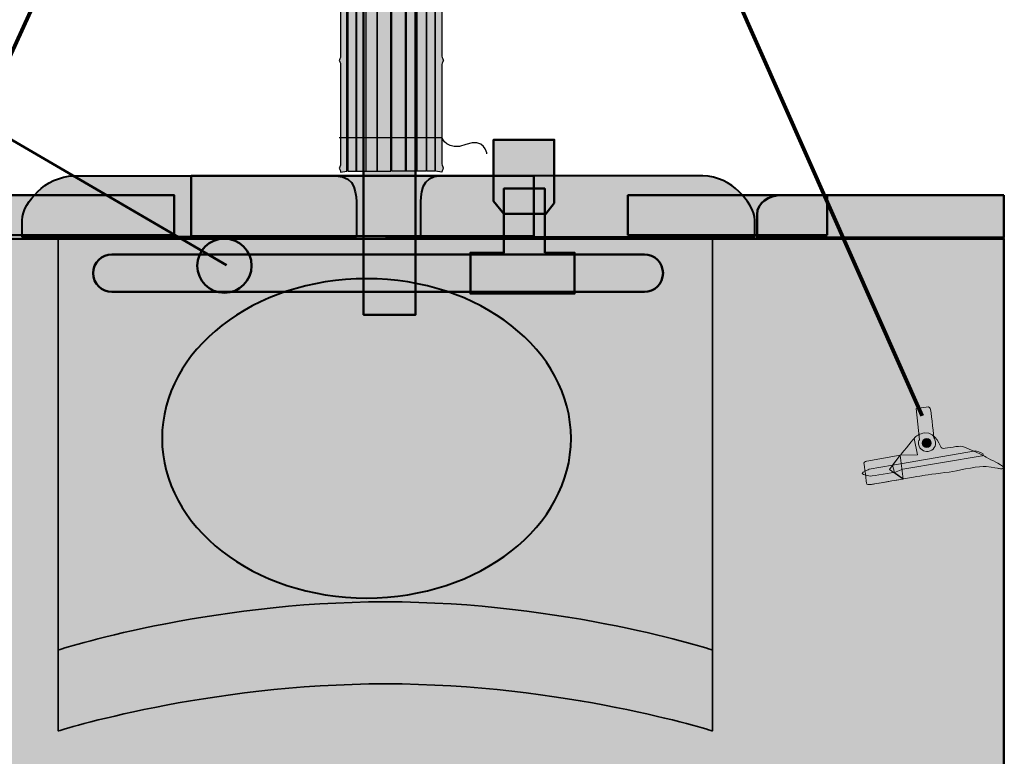
# Model space of a CAD drawing. Units: inches. Extents: x -2593 to 3187, y 123 to 720.
# Drawn here: x 70 to 166, y 228 to 299 of the extents above; entities that cross this region are included whole.
import ezdxf

# ---------------------------------------------------------------- set-up
doc = ezdxf.new("R2010")
doc.units = ezdxf.units.IN
doc.header["$MEASUREMENT"] = 0
doc.layers.add('Calque 1', color=7, linetype='Continuous')

# ---------------------------------------------------------------- blocks, each defined once
blk = doc.blocks.new('block 14')
at = {"layer": 'Calque 1', "true_color": 0x50514c}
h = blk.add_hatch(color=251, dxfattribs=at)
h.dxf.hatch_style = 2
edge = h.paths.add_edge_path()
edge.add_spline(control_points=[(157.011, 261.54), (157.011, 261.54), (158.208, 261.703), (158.208, 261.703), (158.208, 261.703), (158.385, 261.703), (158.45, 261.315), (158.514, 260.928), (158.724, 258.732), (158.724, 258.732), (158.724, 258.732), (158.837, 258.635), (158.902, 258.312), (158.966, 257.989), (158.739, 257.417), (158.175, 257.375), (157.739, 257.343), (157.339, 257.539), (157.255, 258.07), (157.19, 258.473), (157.352, 258.506), (157.352, 258.506), (157.352, 258.506), (157.011, 261.54), (157.011, 261.54)], knot_values=[0, 0, 0, 0, 1, 1, 1, 2, 2, 2, 3, 3, 3, 4, 4, 4, 5, 5, 5, 6, 6, 6, 7, 7, 7, 8, 8, 8, 8], degree=3, periodic=1)
at = {"layer": 'Calque 1', "true_color": 0xa5a7a0}
h = blk.add_hatch(color=253, dxfattribs=at)
h.dxf.hatch_style = 2
edge = h.paths.add_edge_path()
edge.add_spline(control_points=[(165.49, 255.728), (165.601, 255.852), (165.394, 256.019), (164.958, 256.228), (164.522, 256.439), (163.497, 257.001), (163.497, 257.001), (163.497, 257.001), (161.712, 257.876), (161.308, 257.876), (160.904, 257.876), (159.696, 257.616), (159.533, 257.681), (159.37, 257.747), (158.99, 259.283), (157.836, 259.168), (157.352, 259.119), (156.965, 258.865), (156.803, 258.645), (156.641, 258.425), (155.459, 256.991), (155.459, 256.991), (155.459, 256.991), (152.222, 256.431), (152.222, 256.431), (152.222, 256.431), (151.926, 256.358), (151.926, 256.228), (151.926, 256.099), (152.2, 254.21), (152.2, 254.21), (152.2, 254.21), (152.313, 254.097), (152.571, 254.145), (152.83, 254.194), (157.287, 254.937), (157.675, 255.018), (158.062, 255.098), (159.693, 255.26), (160.581, 255.421), (161.469, 255.583), (163.181, 255.97), (163.843, 255.906), (164.505, 255.841), (165.038, 255.712), (165.038, 255.712), (165.038, 255.712), (165.362, 255.583), (165.49, 255.728)], knot_values=[0, 0, 0, 0, 1, 1, 1, 2, 2, 2, 3, 3, 3, 4, 4, 4, 5, 5, 5, 6, 6, 6, 7, 7, 7, 8, 8, 8, 9, 9, 9, 10, 10, 10, 11, 11, 11, 12, 12, 12, 13, 13, 13, 14, 14, 14, 15, 15, 15, 16, 16, 16, 16], degree=3, periodic=1)
at = {"layer": 'Calque 1', "true_color": 0x868781}
h = blk.add_hatch(color=252, dxfattribs=at)
h.dxf.hatch_style = 2
edge = h.paths.add_edge_path()
edge.add_spline(control_points=[(155.459, 256.991), (155.459, 256.991), (156.641, 258.425), (156.803, 258.645), (156.803, 258.645), (157.142, 257.036), (157.142, 257.036), (157.142, 257.036), (155.459, 256.991), (155.459, 256.991)], knot_values=[0, 0, 0, 0, 1, 1, 1, 2, 2, 2, 3, 3, 3, 3], degree=3, periodic=1)
at = {"layer": 'Calque 1', "true_color": 0xa5a7a0}
h = blk.add_hatch(color=253, dxfattribs=at)
h.dxf.hatch_style = 2
edge = h.paths.add_edge_path()
edge.add_spline(control_points=[(158.482, 258.183), (158.482, 257.942), (158.287, 257.747), (158.046, 257.747), (157.805, 257.747), (157.61, 257.942), (157.61, 258.183), (157.61, 258.423), (157.805, 258.619), (158.046, 258.619), (158.287, 258.619), (158.482, 258.423), (158.482, 258.183)], knot_values=[0, 0, 0, 0, 1, 1, 1, 2, 2, 2, 3, 3, 3, 4, 4, 4, 4], degree=3, periodic=1)
at = {"layer": 'Calque 1', "true_color": 0x868781}
h = blk.add_hatch(color=252, dxfattribs=at)
h.dxf.hatch_style = 2
edge = h.paths.add_edge_path()
edge.add_spline(control_points=[(151.764, 255.227), (151.805, 255.089), (152.458, 254.969), (152.588, 254.969), (152.717, 254.969), (154.913, 255.324), (154.913, 255.324), (154.913, 255.324), (155.72, 255.631), (155.72, 255.631), (155.72, 255.631), (163.456, 256.939), (163.456, 256.939), (163.456, 256.939), (163.585, 257.085), (163.504, 257.165), (163.423, 257.246), (162.81, 257.44), (162.81, 257.44), (162.81, 257.44), (155.494, 256.148), (155.494, 256.148), (155.494, 256.148), (154.719, 256.019), (154.719, 256.019), (154.719, 256.019), (152.442, 255.631), (152.442, 255.631), (152.442, 255.631), (151.716, 255.389), (151.764, 255.227)], knot_values=[0, 0, 0, 0, 1, 1, 1, 2, 2, 2, 3, 3, 3, 4, 4, 4, 5, 5, 5, 6, 6, 6, 7, 7, 7, 8, 8, 8, 9, 9, 9, 10, 10, 10, 10], degree=3, periodic=1)
at = {"layer": 'Calque 1', "true_color": 0x50514c}
h = blk.add_hatch(color=251, dxfattribs=at)
h.dxf.hatch_style = 2
edge = h.paths.add_edge_path()
edge.add_spline(control_points=[(155.459, 256.991), (155.459, 256.991), (152.222, 256.431), (152.222, 256.431), (152.222, 256.431), (151.926, 256.358), (151.926, 256.228), (151.926, 256.099), (152.2, 254.21), (152.2, 254.21), (152.2, 254.21), (152.313, 254.097), (152.571, 254.145), (152.83, 254.194), (155.365, 254.614), (155.753, 254.694), (155.753, 254.694), (154.913, 255.324), (154.913, 255.324), (154.913, 255.324), (154.719, 256.019), (154.719, 256.019), (154.719, 256.019), (155.459, 256.991), (155.459, 256.991)], knot_values=[0, 0, 0, 0, 1, 1, 1, 2, 2, 2, 3, 3, 3, 4, 4, 4, 5, 5, 5, 6, 6, 6, 7, 7, 7, 8, 8, 8, 8], degree=3, periodic=1)
at = {"layer": 'Calque 1', "true_color": 0x868781}
h = blk.add_hatch(color=252, dxfattribs=at)
h.dxf.hatch_style = 2
h.paths.add_polyline_path([(154.429, 255.615), (155.459, 256.991), (155.753, 254.678)])
at = {"layer": 'Calque 1', "color": 7, "lineweight": 9, "true_color": 0xffffff}
blk.add_lwpolyline([(154.429, 255.615), (155.459, 256.991), (155.753, 254.678), (154.429, 255.615)], dxfattribs=at)
for points, knots in [([(157.011, 261.54), (157.011, 261.54), (158.208, 261.703), (158.208, 261.703), (158.208, 261.703), (158.385, 261.703), (158.45, 261.315), (158.514, 260.928), (158.724, 258.732), (158.724, 258.732), (158.724, 258.732), (158.837, 258.635), (158.902, 258.312), (158.966, 257.989), (158.739, 257.417), (158.175, 257.375), (157.739, 257.343), (157.339, 257.539), (157.255, 258.07), (157.19, 258.473), (157.352, 258.506), (157.352, 258.506), (157.352, 258.506), (157.011, 261.54), (157.011, 261.54)], [0, 0, 0, 0, 1, 1, 1, 2, 2, 2, 3, 3, 3, 4, 4, 4, 5, 5, 5, 6, 6, 6, 7, 7, 7, 8, 8, 8, 8]), ([(165.49, 255.728), (165.601, 255.852), (165.394, 256.019), (164.958, 256.228), (164.522, 256.439), (163.497, 257.001), (163.497, 257.001), (163.497, 257.001), (161.712, 257.876), (161.308, 257.876), (160.904, 257.876), (159.696, 257.616), (159.533, 257.681), (159.37, 257.747), (158.99, 259.283), (157.836, 259.168), (157.352, 259.119), (156.965, 258.865), (156.803, 258.645), (156.641, 258.425), (155.459, 256.991), (155.459, 256.991), (155.459, 256.991), (152.222, 256.431), (152.222, 256.431), (152.222, 256.431), (151.926, 256.358), (151.926, 256.228), (151.926, 256.099), (152.2, 254.21), (152.2, 254.21), (152.2, 254.21), (152.313, 254.097), (152.571, 254.145), (152.83, 254.194), (157.287, 254.937), (157.675, 255.018), (158.062, 255.098), (159.693, 255.26), (160.581, 255.421), (161.469, 255.583), (163.181, 255.97), (163.843, 255.906), (164.505, 255.841), (165.038, 255.712), (165.038, 255.712), (165.038, 255.712), (165.362, 255.583), (165.49, 255.728)], [0, 0, 0, 0, 1, 1, 1, 2, 2, 2, 3, 3, 3, 4, 4, 4, 5, 5, 5, 6, 6, 6, 7, 7, 7, 8, 8, 8, 9, 9, 9, 10, 10, 10, 11, 11, 11, 12, 12, 12, 13, 13, 13, 14, 14, 14, 15, 15, 15, 16, 16, 16, 16]), ([(155.459, 256.991), (155.459, 256.991), (156.641, 258.425), (156.803, 258.645), (156.803, 258.645), (157.142, 257.036), (157.142, 257.036), (157.142, 257.036), (155.459, 256.991), (155.459, 256.991)], [0, 0, 0, 0, 1, 1, 1, 2, 2, 2, 3, 3, 3, 3]), ([(158.482, 258.183), (158.482, 257.942), (158.287, 257.747), (158.046, 257.747), (157.805, 257.747), (157.61, 257.942), (157.61, 258.183), (157.61, 258.423), (157.805, 258.619), (158.046, 258.619), (158.287, 258.619), (158.482, 258.423), (158.482, 258.183)], [0, 0, 0, 0, 1, 1, 1, 2, 2, 2, 3, 3, 3, 4, 4, 4, 4]), ([(151.764, 255.227), (151.805, 255.089), (152.458, 254.969), (152.588, 254.969), (152.717, 254.969), (154.913, 255.324), (154.913, 255.324), (154.913, 255.324), (155.72, 255.631), (155.72, 255.631), (155.72, 255.631), (163.456, 256.939), (163.456, 256.939), (163.456, 256.939), (163.585, 257.085), (163.504, 257.165), (163.423, 257.246), (162.81, 257.44), (162.81, 257.44), (162.81, 257.44), (155.494, 256.148), (155.494, 256.148), (155.494, 256.148), (154.719, 256.019), (154.719, 256.019), (154.719, 256.019), (152.442, 255.631), (152.442, 255.631), (152.442, 255.631), (151.716, 255.389), (151.764, 255.227)], [0, 0, 0, 0, 1, 1, 1, 2, 2, 2, 3, 3, 3, 4, 4, 4, 5, 5, 5, 6, 6, 6, 7, 7, 7, 8, 8, 8, 9, 9, 9, 10, 10, 10, 10]), ([(155.459, 256.991), (155.459, 256.991), (152.222, 256.431), (152.222, 256.431), (152.222, 256.431), (151.926, 256.358), (151.926, 256.228), (151.926, 256.099), (152.2, 254.21), (152.2, 254.21), (152.2, 254.21), (152.313, 254.097), (152.571, 254.145), (152.83, 254.194), (155.365, 254.614), (155.753, 254.694), (155.753, 254.694), (154.913, 255.324), (154.913, 255.324), (154.913, 255.324), (154.719, 256.019), (154.719, 256.019), (154.719, 256.019), (155.459, 256.991), (155.459, 256.991)], [0, 0, 0, 0, 1, 1, 1, 2, 2, 2, 3, 3, 3, 4, 4, 4, 5, 5, 5, 6, 6, 6, 7, 7, 7, 8, 8, 8, 8])]:
    blk.add_open_spline(points, degree=3, knots=knots, dxfattribs=at)
blk = doc.blocks.new('block 12')
at = {"layer": 'Calque 1', "color": 7, "lineweight": 100, "true_color": 0xffffff}
for points in [[(100.105, 364.641), (52.81, 261.136)], [(112.141, 363.379), (157.605, 260.845)]]:
    blk.add_lwpolyline(points, dxfattribs=at)
at = {"layer": 'Calque 1'}
blk.add_blockref('block 14', (0, 0), dxfattribs=at)
blk = doc.blocks.new('block 11')
at = {"layer": 'Calque 1'}
blk.add_blockref('block 12', (0, 0), dxfattribs=at)
blk = doc.blocks.new('block 49')
at = {"layer": 'Calque 1', "true_color": 0xffde7f}
h = blk.add_hatch(color=41, dxfattribs=at)
h.dxf.hatch_style = 2
h.paths.add_polyline_path([(101.642, 284.678), (102.44, 284.678), (102.44, 358.902), (101.642, 358.902)])
h = blk.add_hatch(color=41, dxfattribs=at)
h.dxf.hatch_style = 2
h.paths.add_polyline_path([(102.493, 284.678), (103.433, 284.678), (103.433, 358.902), (102.493, 358.902)])
h = blk.add_hatch(color=41, dxfattribs=at)
h.dxf.hatch_style = 2
h.paths.add_polyline_path([(103.395, 284.678), (104.528, 284.678), (104.528, 358.902), (103.395, 358.902)])
h = blk.add_hatch(color=41, dxfattribs=at)
h.dxf.hatch_style = 2
h.paths.add_polyline_path([(104.464, 284.678), (105.837, 284.678), (105.837, 358.902), (104.464, 358.902)])
h = blk.add_hatch(color=41, dxfattribs=at)
h.dxf.hatch_style = 2
h.paths.add_polyline_path([(107.305, 284.678), (105.933, 284.678), (105.933, 358.902), (107.305, 358.902)])
h = blk.add_hatch(color=41, dxfattribs=at)
h.dxf.hatch_style = 2
h.paths.add_polyline_path([(108.374, 284.678), (107.241, 284.678), (107.241, 358.902), (108.374, 358.902)])
h = blk.add_hatch(color=41, dxfattribs=at)
h.dxf.hatch_style = 2
h.paths.add_polyline_path([(109.276, 284.678), (108.336, 284.678), (108.336, 358.902), (109.276, 358.902)])
h = blk.add_hatch(color=41, dxfattribs=at)
h.dxf.hatch_style = 2
h.paths.add_polyline_path([(110.127, 284.678), (109.329, 284.678), (109.329, 358.902), (110.127, 358.902)])
at = {"layer": 'Calque 1', "color": 7, "lineweight": 25, "true_color": 0xffffff}
for points in [[(101.642, 284.678), (102.44, 284.678), (102.44, 358.902), (101.642, 358.902), (101.642, 284.678)], [(102.493, 284.678), (103.433, 284.678), (103.433, 358.902), (102.493, 358.902), (102.493, 284.678)], [(103.395, 284.678), (104.528, 284.678), (104.528, 358.902), (103.395, 358.902), (103.395, 284.678)], [(104.464, 284.678), (105.837, 284.678), (105.837, 358.902), (104.464, 358.902), (104.464, 284.678)], [(107.305, 284.678), (105.933, 284.678), (105.933, 358.902), (107.305, 358.902), (107.305, 284.678)], [(108.374, 284.678), (107.241, 284.678), (107.241, 358.902), (108.374, 358.902), (108.374, 284.678)], [(109.276, 284.678), (108.336, 284.678), (108.336, 358.902), (109.276, 358.902), (109.276, 284.678)], [(110.127, 284.678), (109.329, 284.678), (109.329, 358.902), (110.127, 358.902), (110.127, 284.678)]]:
    blk.add_lwpolyline(points, dxfattribs=at)
blk = doc.blocks.new('block 48')
at = {"layer": 'Calque 1', "true_color": 0xffde7f}
h = blk.add_hatch(color=41, dxfattribs=at)
h.dxf.hatch_style = 2
edge = h.paths.add_edge_path()
edge.add_spline(control_points=[(100.934, 284.581), (100.934, 284.763), (100.797, 284.991), (100.797, 284.991), (100.797, 284.991), (100.934, 285.218), (100.934, 285.4), (100.934, 285.4), (100.934, 295.081), (100.934, 295.081), (100.934, 295.262), (100.797, 295.49), (100.797, 295.49), (100.797, 295.49), (100.934, 295.718), (100.934, 295.9), (100.934, 295.9), (100.934, 305.58), (100.934, 305.58), (100.934, 305.762), (100.797, 305.99), (100.797, 305.99), (100.797, 305.99), (100.934, 306.218), (100.934, 306.399), (100.934, 306.399), (100.934, 316.08), (100.934, 316.08), (100.934, 316.262), (100.797, 316.489), (100.797, 316.489), (100.797, 316.489), (100.934, 316.717), (100.934, 316.899), (100.934, 316.899), (100.934, 326.579), (100.934, 326.579), (100.934, 326.761), (100.797, 326.989), (100.797, 326.989), (100.797, 326.989), (100.934, 327.216), (100.934, 327.398), (100.934, 327.398), (100.934, 337.079), (100.934, 337.079), (100.934, 337.261), (100.797, 337.488), (100.797, 337.488), (100.797, 337.488), (100.934, 337.716), (100.934, 337.898), (100.934, 337.898), (100.934, 347.578), (100.934, 347.578), (100.934, 347.76), (100.797, 347.988), (100.797, 347.988), (100.797, 347.988), (100.934, 348.216), (100.934, 348.398), (100.934, 348.398), (100.934, 358.078), (100.934, 358.078), (100.934, 358.26), (100.797, 358.488), (100.797, 358.488), (100.797, 358.488), (100.934, 358.715), (100.934, 358.897), (100.934, 358.897), (101.552, 358.902), (101.552, 358.902), (101.552, 358.902), (101.552, 284.678), (101.552, 284.678), (101.552, 284.678), (100.934, 284.581), (100.934, 284.581)], knot_values=[0, 0, 0, 0, 1, 1, 1, 2, 2, 2, 3, 3, 3, 4, 4, 4, 5, 5, 5, 6, 6, 6, 7, 7, 7, 8, 8, 8, 9, 9, 9, 10, 10, 10, 11, 11, 11, 12, 12, 12, 13, 13, 13, 14, 14, 14, 15, 15, 15, 16, 16, 16, 17, 17, 17, 18, 18, 18, 19, 19, 19, 20, 20, 20, 21, 21, 21, 22, 22, 22, 23, 23, 23, 24, 24, 24, 25, 25, 25, 26, 26, 26, 26], degree=3, periodic=1)
h = blk.add_hatch(color=41, dxfattribs=at)
h.dxf.hatch_style = 2
edge = h.paths.add_edge_path()
edge.add_spline(control_points=[(110.811, 284.581), (110.811, 284.763), (110.947, 284.991), (110.947, 284.991), (110.947, 284.991), (110.811, 285.218), (110.811, 285.4), (110.811, 285.4), (110.811, 295.081), (110.811, 295.081), (110.811, 295.262), (110.947, 295.49), (110.947, 295.49), (110.947, 295.49), (110.811, 295.718), (110.811, 295.9), (110.811, 295.9), (110.811, 305.58), (110.811, 305.58), (110.811, 305.762), (110.947, 305.99), (110.947, 305.99), (110.947, 305.99), (110.811, 306.218), (110.811, 306.399), (110.811, 306.399), (110.811, 316.08), (110.811, 316.08), (110.811, 316.262), (110.947, 316.489), (110.947, 316.489), (110.947, 316.489), (110.811, 316.717), (110.811, 316.899), (110.811, 316.899), (110.811, 326.579), (110.811, 326.579), (110.811, 326.761), (110.947, 326.989), (110.947, 326.989), (110.947, 326.989), (110.811, 327.216), (110.811, 327.398), (110.811, 327.398), (110.811, 337.079), (110.811, 337.079), (110.811, 337.261), (110.947, 337.488), (110.947, 337.488), (110.947, 337.488), (110.811, 337.716), (110.811, 337.898), (110.811, 337.898), (110.811, 347.578), (110.811, 347.578), (110.811, 347.76), (110.947, 347.988), (110.947, 347.988), (110.947, 347.988), (110.811, 348.216), (110.811, 348.398), (110.811, 348.398), (110.811, 358.078), (110.811, 358.078), (110.811, 358.26), (110.947, 358.488), (110.947, 358.488), (110.947, 358.488), (110.811, 358.715), (110.811, 358.897), (110.811, 358.897), (110.192, 358.902), (110.192, 358.902), (110.192, 358.902), (110.192, 284.678), (110.192, 284.678), (110.192, 284.678), (110.811, 284.581), (110.811, 284.581)], knot_values=[0, 0, 0, 0, 1, 1, 1, 2, 2, 2, 3, 3, 3, 4, 4, 4, 5, 5, 5, 6, 6, 6, 7, 7, 7, 8, 8, 8, 9, 9, 9, 10, 10, 10, 11, 11, 11, 12, 12, 12, 13, 13, 13, 14, 14, 14, 15, 15, 15, 16, 16, 16, 17, 17, 17, 18, 18, 18, 19, 19, 19, 20, 20, 20, 21, 21, 21, 22, 22, 22, 23, 23, 23, 24, 24, 24, 25, 25, 25, 26, 26, 26, 26], degree=3, periodic=1)
at = {"layer": 'Calque 1', "color": 7, "lineweight": 25, "true_color": 0xffffff}
for points, knots in [([(100.934, 284.581), (100.934, 284.763), (100.797, 284.991), (100.797, 284.991), (100.797, 284.991), (100.934, 285.218), (100.934, 285.4), (100.934, 285.4), (100.934, 295.081), (100.934, 295.081), (100.934, 295.262), (100.797, 295.49), (100.797, 295.49), (100.797, 295.49), (100.934, 295.718), (100.934, 295.9), (100.934, 295.9), (100.934, 305.58), (100.934, 305.58), (100.934, 305.762), (100.797, 305.99), (100.797, 305.99), (100.797, 305.99), (100.934, 306.218), (100.934, 306.399), (100.934, 306.399), (100.934, 316.08), (100.934, 316.08), (100.934, 316.262), (100.797, 316.489), (100.797, 316.489), (100.797, 316.489), (100.934, 316.717), (100.934, 316.899), (100.934, 316.899), (100.934, 326.579), (100.934, 326.579), (100.934, 326.761), (100.797, 326.989), (100.797, 326.989), (100.797, 326.989), (100.934, 327.216), (100.934, 327.398), (100.934, 327.398), (100.934, 337.079), (100.934, 337.079), (100.934, 337.261), (100.797, 337.488), (100.797, 337.488), (100.797, 337.488), (100.934, 337.716), (100.934, 337.898), (100.934, 337.898), (100.934, 347.578), (100.934, 347.578), (100.934, 347.76), (100.797, 347.988), (100.797, 347.988), (100.797, 347.988), (100.934, 348.216), (100.934, 348.398), (100.934, 348.398), (100.934, 358.078), (100.934, 358.078), (100.934, 358.26), (100.797, 358.488), (100.797, 358.488), (100.797, 358.488), (100.934, 358.715), (100.934, 358.897), (100.934, 358.897), (101.552, 358.902), (101.552, 358.902), (101.552, 358.902), (101.552, 284.678), (101.552, 284.678), (101.552, 284.678), (100.934, 284.581), (100.934, 284.581)], [0, 0, 0, 0, 1, 1, 1, 2, 2, 2, 3, 3, 3, 4, 4, 4, 5, 5, 5, 6, 6, 6, 7, 7, 7, 8, 8, 8, 9, 9, 9, 10, 10, 10, 11, 11, 11, 12, 12, 12, 13, 13, 13, 14, 14, 14, 15, 15, 15, 16, 16, 16, 17, 17, 17, 18, 18, 18, 19, 19, 19, 20, 20, 20, 21, 21, 21, 22, 22, 22, 23, 23, 23, 24, 24, 24, 25, 25, 25, 26, 26, 26, 26]), ([(110.811, 284.581), (110.811, 284.763), (110.947, 284.991), (110.947, 284.991), (110.947, 284.991), (110.811, 285.218), (110.811, 285.4), (110.811, 285.4), (110.811, 295.081), (110.811, 295.081), (110.811, 295.262), (110.947, 295.49), (110.947, 295.49), (110.947, 295.49), (110.811, 295.718), (110.811, 295.9), (110.811, 295.9), (110.811, 305.58), (110.811, 305.58), (110.811, 305.762), (110.947, 305.99), (110.947, 305.99), (110.947, 305.99), (110.811, 306.218), (110.811, 306.399), (110.811, 306.399), (110.811, 316.08), (110.811, 316.08), (110.811, 316.262), (110.947, 316.489), (110.947, 316.489), (110.947, 316.489), (110.811, 316.717), (110.811, 316.899), (110.811, 316.899), (110.811, 326.579), (110.811, 326.579), (110.811, 326.761), (110.947, 326.989), (110.947, 326.989), (110.947, 326.989), (110.811, 327.216), (110.811, 327.398), (110.811, 327.398), (110.811, 337.079), (110.811, 337.079), (110.811, 337.261), (110.947, 337.488), (110.947, 337.488), (110.947, 337.488), (110.811, 337.716), (110.811, 337.898), (110.811, 337.898), (110.811, 347.578), (110.811, 347.578), (110.811, 347.76), (110.947, 347.988), (110.947, 347.988), (110.947, 347.988), (110.811, 348.216), (110.811, 348.398), (110.811, 348.398), (110.811, 358.078), (110.811, 358.078), (110.811, 358.26), (110.947, 358.488), (110.947, 358.488), (110.947, 358.488), (110.811, 358.715), (110.811, 358.897), (110.811, 358.897), (110.192, 358.902), (110.192, 358.902), (110.192, 358.902), (110.192, 284.678), (110.192, 284.678), (110.192, 284.678), (110.811, 284.581), (110.811, 284.581)], [0, 0, 0, 0, 1, 1, 1, 2, 2, 2, 3, 3, 3, 4, 4, 4, 5, 5, 5, 6, 6, 6, 7, 7, 7, 8, 8, 8, 9, 9, 9, 10, 10, 10, 11, 11, 11, 12, 12, 12, 13, 13, 13, 14, 14, 14, 15, 15, 15, 16, 16, 16, 17, 17, 17, 18, 18, 18, 19, 19, 19, 20, 20, 20, 21, 21, 21, 22, 22, 22, 23, 23, 23, 24, 24, 24, 25, 25, 25, 26, 26, 26, 26]), ([(115.189, 354.846), (115.189, 354.846), (114.954, 356.434), (113.131, 355.728), (111.308, 355.022), (110.811, 356.406), (110.811, 356.406), (110.811, 356.406), (100.69, 356.406), (100.69, 356.406)], [0, 0, 0, 0, 1, 1, 1, 2, 2, 2, 3, 3, 3, 3]), ([(115.189, 317), (115.189, 317), (114.954, 315.412), (113.131, 316.118), (111.308, 316.824), (110.811, 315.44), (110.811, 315.44), (110.811, 315.44), (100.79, 315.44), (100.79, 315.44)], [0, 0, 0, 0, 1, 1, 1, 2, 2, 2, 3, 3, 3, 3])]:
    blk.add_open_spline(points, degree=3, knots=knots, dxfattribs=at)
at = {"layer": 'Calque 1'}
blk.add_blockref('block 49', (0, 0), dxfattribs=at)
blk = doc.blocks.new('block 47')
at = {"layer": 'Calque 1', "color": 7, "lineweight": 25, "true_color": 0xffffff}
blk.add_open_spline([(115.189, 286.395), (115.189, 286.395), (114.954, 287.983), (113.131, 287.277), (111.308, 286.571), (110.811, 287.955), (110.811, 287.955), (110.811, 287.955), (100.79, 287.955), (100.79, 287.955)], degree=3, knots=[0, 0, 0, 0, 1, 1, 1, 2, 2, 2, 3, 3, 3, 3], dxfattribs=at)
at = {"layer": 'Calque 1'}
blk.add_blockref('block 48', (0, 0), dxfattribs=at)
blk = doc.blocks.new('block 50')
at = {"layer": 'Calque 1', "true_color": 0x5f6062}
h = blk.add_hatch(color=251, dxfattribs=at)
h.dxf.hatch_style = 2
h.paths.add_polyline_path([(121.741, 281.581), (121.741, 287.755), (115.832, 287.755), (115.832, 281.758), (116.847, 280.523), (120.943, 280.523)])
h = blk.add_hatch(color=251, dxfattribs=at)
h.dxf.hatch_style = 2
h.paths.add_polyline_path([(120.815, 276.731), (120.815, 282.992), (116.846, 282.992), (116.846, 276.731), (113.583, 276.731), (113.583, 272.762), (123.726, 272.762), (123.726, 276.731)])
h = blk.add_hatch(color=251, dxfattribs=at)
h.dxf.hatch_style = 2
edge = h.paths.add_edge_path()
edge.add_spline(control_points=[(76.824, 274.746), (76.824, 273.734), (77.645, 272.912), (78.658, 272.912), (78.658, 272.912), (130.513, 272.912), (130.513, 272.912), (131.526, 272.912), (132.347, 273.734), (132.347, 274.746), (132.347, 274.746), (132.347, 274.746), (132.347, 274.746), (132.347, 275.759), (131.526, 276.58), (130.513, 276.58), (130.513, 276.58), (78.658, 276.58), (78.658, 276.58), (77.645, 276.58), (76.824, 275.759), (76.824, 274.746), (76.824, 274.746), (76.824, 274.746), (76.824, 274.746)], knot_values=[0, 0, 0, 0, 1, 1, 1, 2, 2, 2, 3, 3, 3, 4, 4, 4, 5, 5, 5, 6, 6, 6, 7, 7, 7, 8, 8, 8, 8], degree=3, periodic=1)
at = {"layer": 'Calque 1', "color": 250, "lineweight": 50, "true_color": 0x1a171b}
for points in [[(121.741, 281.581), (121.741, 287.755), (115.832, 287.755), (115.832, 281.758), (116.847, 280.523), (120.943, 280.523), (121.741, 281.581)], [(120.815, 276.731), (120.815, 282.992), (116.846, 282.992), (116.846, 276.731), (113.583, 276.731), (113.583, 272.762), (123.726, 272.762), (123.726, 276.731), (120.815, 276.731)]]:
    blk.add_lwpolyline(points, dxfattribs=at)
blk.add_open_spline([(76.824, 274.746), (76.824, 273.734), (77.645, 272.912), (78.658, 272.912), (78.658, 272.912), (130.513, 272.912), (130.513, 272.912), (131.526, 272.912), (132.347, 273.734), (132.347, 274.746), (132.347, 274.746), (132.347, 274.746), (132.347, 274.746), (132.347, 275.759), (131.526, 276.58), (130.513, 276.58), (130.513, 276.58), (78.658, 276.58), (78.658, 276.58), (77.645, 276.58), (76.824, 275.759), (76.824, 274.746), (76.824, 274.746), (76.824, 274.746), (76.824, 274.746)], degree=3, knots=[0, 0, 0, 0, 1, 1, 1, 2, 2, 2, 3, 3, 3, 4, 4, 4, 5, 5, 5, 6, 6, 6, 7, 7, 7, 8, 8, 8, 8], dxfattribs=at)
blk = doc.blocks.new('block 62')
at = {"layer": 'Calque 1', "color": 250, "lineweight": 50, "true_color": 0x1a171b}
blk.add_lwpolyline([(42.282, 303.286), (89.801, 275.513)], dxfattribs=at)
blk = doc.blocks.new('block 61')
at = {"layer": 'Calque 1', "true_color": 0x009036}
h = blk.add_hatch(color=104, dxfattribs=at)
h.dxf.hatch_style = 2
edge = h.paths.add_edge_path()
edge.add_spline(control_points=[(44.516, 305.132), (44.516, 303.475), (43.173, 302.132), (41.516, 302.132), (41.516, 302.132), (14.916, 302.132), (14.916, 302.132), (13.259, 302.132), (11.916, 303.475), (11.916, 305.132), (11.916, 305.132), (11.916, 306.557), (11.916, 306.557), (11.916, 308.214), (13.259, 309.557), (14.916, 309.557), (14.916, 309.557), (41.516, 309.557), (41.516, 309.557), (43.173, 309.557), (44.516, 308.214), (44.516, 306.557), (44.516, 306.557), (44.516, 305.132), (44.516, 305.132)], knot_values=[0, 0, 0, 0, 1, 1, 1, 2, 2, 2, 3, 3, 3, 4, 4, 4, 5, 5, 5, 6, 6, 6, 7, 7, 7, 8, 8, 8, 8], degree=3, periodic=1)
at = {"layer": 'Calque 1', "color": 7, "lineweight": 50, "true_color": 0xffffff}
blk.add_open_spline([(44.516, 305.132), (44.516, 303.475), (43.173, 302.132), (41.516, 302.132), (41.516, 302.132), (14.916, 302.132), (14.916, 302.132), (13.259, 302.132), (11.916, 303.475), (11.916, 305.132), (11.916, 305.132), (11.916, 306.557), (11.916, 306.557), (11.916, 308.214), (13.259, 309.557), (14.916, 309.557), (14.916, 309.557), (41.516, 309.557), (41.516, 309.557), (43.173, 309.557), (44.516, 308.214), (44.516, 306.557), (44.516, 306.557), (44.516, 305.132), (44.516, 305.132)], degree=3, knots=[0, 0, 0, 0, 1, 1, 1, 2, 2, 2, 3, 3, 3, 4, 4, 4, 5, 5, 5, 6, 6, 6, 7, 7, 7, 8, 8, 8, 8], dxfattribs=at)
at = {"layer": 'Calque 1'}
blk.add_blockref('block 62', (0, 0), dxfattribs=at)
at = {"layer": 'Calque 1', "color": 18, "true_color": 0x000000, "insert": (15.899, 303.882), "char_height": 3.77827, "attachment_point": 7}
blk.add_mtext('\\fMyriad Pro|b1|i0|c0|p34;\\W1;88 HYDRO', dxfattribs=at)
blk = doc.blocks.new('block 60')
at = {"layer": 'Calque 1', "color": 7, "lineweight": 50, "true_color": 0xffffff}
blk.add_open_spline([(92.258, 275.476), (92.258, 274.014), (91.074, 272.83), (89.613, 272.83), (88.151, 272.83), (86.967, 274.014), (86.967, 275.476), (86.967, 276.937), (88.151, 278.121), (89.613, 278.121), (91.074, 278.121), (92.258, 276.937), (92.258, 275.476)], degree=3, knots=[0, 0, 0, 0, 1, 1, 1, 2, 2, 2, 3, 3, 3, 4, 4, 4, 4], dxfattribs=at)
at = {"layer": 'Calque 1'}
blk.add_blockref('block 61', (0, 0), dxfattribs=at)

msp = doc.modelspace()

# ---------------------------------------------------------------- hatches: boundary and pattern name
at = {"layer": 'Calque 1', "true_color": 0xc89f83}
h = msp.add_hatch(color=33, dxfattribs=at)
h.dxf.hatch_style = 2
edge = h.paths.add_edge_path()
edge.add_spline(control_points=[(92.122, 403.907), (92.122, 403.907), (103.177, 387.115), (103.177, 379.707), (103.177, 372.298), (103.177, 270.698), (103.177, 270.698), (103.177, 270.698), (108.233, 270.698), (108.233, 270.698), (108.233, 270.698), (108.233, 379.942), (108.233, 379.942), (108.233, 379.942), (108.631, 395.165), (113.915, 403.877), (113.915, 403.877), (110.059, 403.806), (110.059, 403.806), (110.059, 403.806), (107.763, 385.821), (107.763, 380.177), (107.763, 380.177), (105.294, 392.407), (96.591, 403.907), (96.591, 403.907), (92.122, 403.907), (92.122, 403.907)], knot_values=[0, 0, 0, 0, 1, 1, 1, 2, 2, 2, 3, 3, 3, 4, 4, 4, 5, 5, 5, 6, 6, 6, 7, 7, 7, 8, 8, 8, 9, 9, 9, 9], degree=3, periodic=1)
at = {"layer": 'Calque 1', "true_color": 0x785237}
h = msp.add_hatch(color=27, dxfattribs=at)
h.dxf.hatch_style = 2
edge = h.paths.add_edge_path()
edge.add_spline(control_points=[(102.471, 278.283), (102.471, 278.283), (102.471, 280.223), (102.471, 281.282), (102.471, 282.34), (102.471, 284.222), (100.472, 284.222), (98.473, 284.222), (76.366, 284.222), (74.955, 284.222), (73.544, 284.222), (72.25, 283.516), (71.427, 282.693), (70.604, 281.87), (69.898, 280.929), (69.898, 279.87), (69.898, 278.812), (69.898, 278.283), (69.898, 278.283), (69.898, 278.283), (102.471, 278.283), (102.471, 278.283)], knot_values=[0, 0, 0, 0, 1, 1, 1, 2, 2, 2, 3, 3, 3, 4, 4, 4, 5, 5, 5, 6, 6, 6, 7, 7, 7, 7], degree=3, periodic=1)
at = {"layer": 'Calque 1', "true_color": 0xb17851}
h = msp.add_hatch(color=35, dxfattribs=at)
h.dxf.hatch_style = 2
h.paths.add_polyline_path([(119.757, 278.342), (86.361, 278.342), (86.361, 284.222), (119.757, 284.222)])
at = {"layer": 'Calque 1', "true_color": 0x785237}
h = msp.add_hatch(color=27, dxfattribs=at)
h.dxf.hatch_style = 2
edge = h.paths.add_edge_path()
edge.add_spline(control_points=[(108.704, 278.283), (108.704, 278.283), (108.704, 280.223), (108.704, 281.282), (108.704, 282.34), (108.704, 284.222), (110.703, 284.222), (112.702, 284.222), (134.809, 284.222), (136.221, 284.222), (137.632, 284.222), (138.925, 283.516), (139.748, 282.693), (140.571, 281.87), (141.277, 280.929), (141.277, 279.87), (141.277, 278.812), (141.277, 278.283), (141.277, 278.283), (141.277, 278.283), (108.704, 278.283), (108.704, 278.283)], knot_values=[0, 0, 0, 0, 1, 1, 1, 2, 2, 2, 3, 3, 3, 4, 4, 4, 5, 5, 5, 6, 6, 6, 7, 7, 7, 7], degree=3, periodic=1)
at = {"layer": 'Calque 1', "true_color": 0xb17851}
h = msp.add_hatch(color=35, dxfattribs=at)
h.dxf.hatch_style = 2
h.paths.add_polyline_path([(84.715, 278.459), (65.312, 278.459), (65.312, 282.34), (84.715, 282.34)])
h = msp.add_hatch(color=35, dxfattribs=at)
h.dxf.hatch_style = 2
h.paths.add_polyline_path([(148.333, 278.459), (128.93, 278.459), (128.93, 282.34), (148.333, 282.34)])
at = {"layer": 'Calque 1', "true_color": 0x62a086}
h = msp.add_hatch(color=125, dxfattribs=at)
h.dxf.hatch_style = 2
edge = h.paths.add_edge_path()
edge.add_spline(control_points=[(165.558, 282.34), (165.558, 282.34), (145.04, 282.34), (143.864, 282.34), (142.688, 282.34), (141.512, 281.634), (141.512, 280.459), (141.512, 279.283), (141.512, 278.224), (141.512, 278.224), (141.512, 278.224), (165.558, 278.224), (165.558, 278.224), (165.558, 278.224), (165.558, 282.34), (165.558, 282.34)], knot_values=[0, 0, 0, 0, 1, 1, 1, 2, 2, 2, 3, 3, 3, 4, 4, 4, 5, 5, 5, 5], degree=3, periodic=1)
at = {"layer": 'Calque 1', "true_color": 0xbcb56b}
h = msp.add_hatch(color=43, dxfattribs=at)
h.dxf.hatch_style = 2
edge = h.paths.add_edge_path()
edge.add_spline(control_points=[(73.426, 278.342), (73.426, 278.342), (73.426, 238.008), (73.426, 238.008), (73.426, 238.008), (87.772, 242.711), (105.294, 242.711), (122.815, 242.711), (137.161, 238.008), (137.161, 238.008), (137.161, 238.008), (137.161, 278.224), (137.161, 278.224), (137.161, 278.224), (73.426, 278.342), (73.426, 278.342)], knot_values=[0, 0, 0, 0, 1, 1, 1, 2, 2, 2, 3, 3, 3, 4, 4, 4, 5, 5, 5, 5], degree=3, periodic=1)
at = {"layer": 'Calque 1', "true_color": 0xce9f73}
h = msp.add_hatch(color=33, dxfattribs=at)
h.dxf.hatch_style = 2
h.paths.add_polyline_path([(165.558, 198.378), (45.537, 198.378), (45.537, 278.106), (165.558, 278.106)])
at = {"layer": 'Calque 1', "true_color": 0xbcb56b}
h = msp.add_hatch(color=43, dxfattribs=at)
h.dxf.hatch_style = 2
edge = h.paths.add_edge_path()
edge.add_spline(control_points=[(105.294, 242.711), (122.815, 242.711), (137.161, 238.008), (137.161, 238.008), (137.161, 238.008), (137.161, 230.129), (137.161, 230.129), (137.161, 230.129), (122.698, 234.715), (105.294, 234.715), (87.89, 234.715), (73.426, 230.129), (73.426, 230.129), (73.426, 230.129), (73.426, 238.008), (73.426, 238.008), (73.426, 238.008), (87.772, 242.711), (105.294, 242.711)], knot_values=[0, 0, 0, 0, 1, 1, 1, 2, 2, 2, 3, 3, 3, 4, 4, 4, 5, 5, 5, 6, 6, 6, 6], degree=3, periodic=1)

# ---------------------------------------------------------------- linework, layer by layer
at = {"layer": 'Calque 1', "color": 250, "lineweight": 50, "true_color": 0x1a171b}
for points in [[(119.757, 278.342), (86.361, 278.342), (86.361, 284.222), (119.757, 284.222), (119.757, 278.342)], [(84.715, 278.459), (65.312, 278.459), (65.312, 282.34), (84.715, 282.34), (84.715, 278.459)], [(148.333, 278.459), (128.93, 278.459), (128.93, 282.34), (148.333, 282.34), (148.333, 278.459)], [(165.558, 198.378), (45.537, 198.378), (45.537, 278.106), (165.558, 278.106), (165.558, 198.378)]]:
    msp.add_lwpolyline(points, dxfattribs=at)
for points, knots in [([(92.122, 403.907), (92.122, 403.907), (103.177, 387.115), (103.177, 379.707), (103.177, 372.298), (103.177, 270.698), (103.177, 270.698), (103.177, 270.698), (108.233, 270.698), (108.233, 270.698), (108.233, 270.698), (108.233, 379.942), (108.233, 379.942), (108.233, 379.942), (108.631, 395.165), (113.915, 403.877), (113.915, 403.877), (110.059, 403.806), (110.059, 403.806), (110.059, 403.806), (107.763, 385.821), (107.763, 380.177), (107.763, 380.177), (105.294, 392.407), (96.591, 403.907), (96.591, 403.907), (92.122, 403.907), (92.122, 403.907)], [0, 0, 0, 0, 1, 1, 1, 2, 2, 2, 3, 3, 3, 4, 4, 4, 5, 5, 5, 6, 6, 6, 7, 7, 7, 8, 8, 8, 9, 9, 9, 9]), ([(165.558, 282.34), (165.558, 282.34), (145.04, 282.34), (143.864, 282.34), (142.688, 282.34), (141.512, 281.634), (141.512, 280.459), (141.512, 279.283), (141.512, 278.224), (141.512, 278.224), (141.512, 278.224), (165.558, 278.224), (165.558, 278.224), (165.558, 278.224), (165.558, 282.34), (165.558, 282.34)], [0, 0, 0, 0, 1, 1, 1, 2, 2, 2, 3, 3, 3, 4, 4, 4, 5, 5, 5, 5])]:
    msp.add_open_spline(points, degree=3, knots=knots, dxfattribs=at)
at = {"layer": 'Calque 1', "color": 250, "lineweight": 40, "true_color": 0x1a171b}
for points, knots in [([(102.471, 278.283), (102.471, 278.283), (102.471, 280.223), (102.471, 281.282), (102.471, 282.34), (102.471, 284.222), (100.472, 284.222), (98.473, 284.222), (76.366, 284.222), (74.955, 284.222), (73.544, 284.222), (72.25, 283.516), (71.427, 282.693), (70.604, 281.87), (69.898, 280.929), (69.898, 279.87), (69.898, 278.812), (69.898, 278.283), (69.898, 278.283), (69.898, 278.283), (102.471, 278.283), (102.471, 278.283)], [0, 0, 0, 0, 1, 1, 1, 2, 2, 2, 3, 3, 3, 4, 4, 4, 5, 5, 5, 6, 6, 6, 7, 7, 7, 7]), ([(108.704, 278.283), (108.704, 278.283), (108.704, 280.223), (108.704, 281.282), (108.704, 282.34), (108.704, 284.222), (110.703, 284.222), (112.702, 284.222), (134.809, 284.222), (136.221, 284.222), (137.632, 284.222), (138.925, 283.516), (139.748, 282.693), (140.571, 281.87), (141.277, 280.929), (141.277, 279.87), (141.277, 278.812), (141.277, 278.283), (141.277, 278.283), (141.277, 278.283), (108.704, 278.283), (108.704, 278.283)], [0, 0, 0, 0, 1, 1, 1, 2, 2, 2, 3, 3, 3, 4, 4, 4, 5, 5, 5, 6, 6, 6, 7, 7, 7, 7]), ([(123.384, 258.645), (123.384, 250.05), (114.463, 243.083), (103.459, 243.083), (92.455, 243.083), (83.534, 250.05), (83.534, 258.645), (83.534, 267.24), (92.455, 274.207), (103.459, 274.207), (114.463, 274.207), (123.384, 267.24), (123.384, 258.645)], [0, 0, 0, 0, 1, 1, 1, 2, 2, 2, 3, 3, 3, 4, 4, 4, 4])]:
    msp.add_open_spline(points, degree=3, knots=knots, dxfattribs=at)
at = {"layer": 'Calque 1', "color": 250, "lineweight": 35, "true_color": 0x1a171b}
for points, knots in [([(73.426, 278.342), (73.426, 278.342), (73.426, 238.008), (73.426, 238.008), (73.426, 238.008), (87.772, 242.711), (105.294, 242.711), (122.815, 242.711), (137.161, 238.008), (137.161, 238.008), (137.161, 238.008), (137.161, 278.224), (137.161, 278.224), (137.161, 278.224), (73.426, 278.342), (73.426, 278.342)], [0, 0, 0, 0, 1, 1, 1, 2, 2, 2, 3, 3, 3, 4, 4, 4, 5, 5, 5, 5]), ([(105.294, 242.711), (122.815, 242.711), (137.161, 238.008), (137.161, 238.008), (137.161, 238.008), (137.161, 230.129), (137.161, 230.129), (137.161, 230.129), (122.698, 234.715), (105.294, 234.715), (87.89, 234.715), (73.426, 230.129), (73.426, 230.129), (73.426, 230.129), (73.426, 238.008), (73.426, 238.008), (73.426, 238.008), (87.772, 242.711), (105.294, 242.711)], [0, 0, 0, 0, 1, 1, 1, 2, 2, 2, 3, 3, 3, 4, 4, 4, 5, 5, 5, 6, 6, 6, 6])]:
    msp.add_open_spline(points, degree=3, knots=knots, dxfattribs=at)

# ---------------------------------------------------------------- block references
at = {"layer": 'Calque 1'}
for name in ['block 11', 'block 47', 'block 60', 'block 50']:
    msp.add_blockref(name, (0, 0), dxfattribs=at)

doc.saveas('drawing.dxf')
